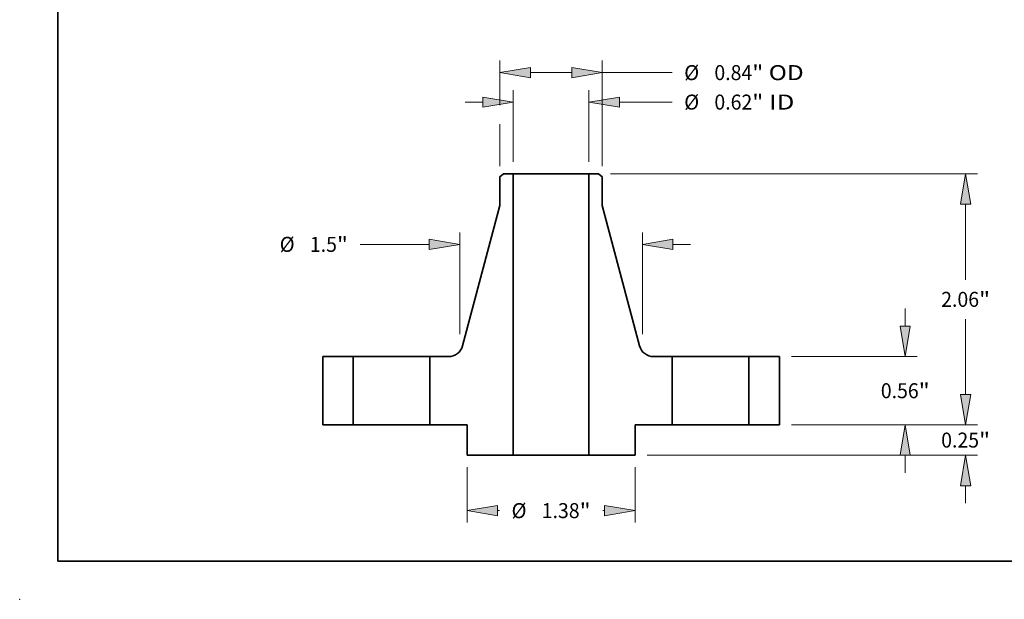
# Model space of a CAD drawing. Extents: x 0 to 10.8, y 0 to 8.2.
# Drawn here: x 0 to 6.5, y 0 to 3.8 of the extents above; entities that cross this region are included whole.
import ezdxf
from ezdxf.enums import TextEntityAlignment as Align

# ---------------------------------------------------------------- set-up
doc = ezdxf.new("R2010")
doc.units = 0
doc.header["$MEASUREMENT"] = 0
doc.layers.get('0').update_dxf_attribs({"lineweight": 13})
doc.layers.add('1', color=7, linetype='Continuous', lineweight=13)
doc.styles.get("Standard").update_dxf_attribs({"font": 'isocp.shx'})

# ---------------------------------------------------------------- blocks, each defined once
blk = doc.blocks.new('BLOCK15')
at = {"color": 7, "lineweight": 13, "ltscale": 0.014731}
for p, q in [((-0.311, 2.158425), (-0.311, 2.747661)), ((0.311, 2.158425), (0.311, 2.747661))]:
    blk.add_line(p, q, dxfattribs=at)
at = {"color": 7, "lineweight": 13, "ltscale": 0.003593}
blk.add_line((-0.704701, 2.649235), (-0.560997, 2.649235), dxfattribs=at)
at = {"color": 7, "lineweight": 13, "ltscale": 0.010802}
blk.add_line((0.560997, 2.649235), (0.993092, 2.649235), dxfattribs=at)
at = {"color": 7, "lineweight": 13, "ltscale": 0.03937}
for points in [[(-0.560997, 2.60757), (-0.311, 2.649235), (-0.560997, 2.690902)], [(0.560997, 2.690902), (0.311, 2.649235), (0.560997, 2.60757)]]:
    blk.add_lwpolyline(points, close=True, dxfattribs=at)
for points in [[(-0.560997, 2.60757), (-0.311, 2.649235), (-0.560997, 2.60757), (-0.560997, 2.690902)], [(0.560997, 2.690902), (0.311, 2.649235), (0.560997, 2.690902), (0.560997, 2.60757)]]:
    blk.add_solid(points, dxfattribs=at)
for s, p, p2 in [('%%c', (1.093092, 2.58772), (1.216123, 2.58772)), ('0.62', (1.341123, 2.58772), (1.652258, 2.58772)), ('"', (1.652258, 2.58772), (1.742481, 2.58772)), (' ID', (1.742481, 2.58772), (1.998145, 2.58772))]:
    blk.add_text(s, height=0.123031, dxfattribs=at).set_placement(p, p2, align=Align.FIT)
blk = doc.blocks.new('BLOCK16')
at = {"color": 7, "lineweight": 13, "ltscale": 0.009122}
blk.add_line((-0.42, 2.624532), (-0.42, 2.989427), dxfattribs=at)
at = {"color": 7, "lineweight": 13, "ltscale": 0.03937}
blk.add_line((0.42, 2.123469), (0.42, 2.989427), dxfattribs=at)
at = {"color": 7, "lineweight": 13, "ltscale": 0.0085}
blk.add_line((-0.170003, 2.891002), (0.170003, 2.891002), dxfattribs=at)
at = {"color": 7, "lineweight": 13, "ltscale": 0.014327}
blk.add_line((0.42, 2.891002), (0.993092, 2.891002), dxfattribs=at)
at = {"color": 7, "lineweight": 13, "ltscale": 0.008614}
blk.add_line((-0.42, 2.123469), (-0.42, 2.468037), dxfattribs=at)
at = {"color": 7, "lineweight": 13, "ltscale": 0.03937}
for points in [[(-0.170003, 2.932668), (-0.42, 2.891002), (-0.170003, 2.849336)], [(0.170003, 2.849336), (0.42, 2.891002), (0.170003, 2.932668)]]:
    blk.add_lwpolyline(points, close=True, dxfattribs=at)
for points in [[(-0.170003, 2.932668), (-0.42, 2.891002), (-0.170003, 2.932668), (-0.170003, 2.849336)], [(0.170003, 2.849336), (0.42, 2.891002), (0.170003, 2.849336), (0.170003, 2.932668)]]:
    blk.add_solid(points, dxfattribs=at)
for s, p, p2 in [('%%c', (1.093092, 2.829486), (1.216123, 2.829486)), ('0.84', (1.341123, 2.829486), (1.652258, 2.829486)), ('"', (1.652258, 2.829486), (1.742481, 2.829486)), (' OD', (1.742481, 2.829486), (2.074417, 2.829486))]:
    blk.add_text(s, height=0.123031, dxfattribs=at).set_placement(p, p2, align=Align.FIT)
blk = doc.blocks.new('BLOCK17')
at = {"color": 7, "lineweight": 13, "ltscale": 0.011357}
for p, q in [((-0.69, -0.348425), (-0.69, -0.802719)), ((0.69, -0.348425), (0.69, -0.802719))]:
    blk.add_line(p, q, dxfattribs=at)
at = {"color": 7, "lineweight": 13, "ltscale": 0.000383}
for p, q in [((-0.440003, -0.704294), (-0.424695, -0.704294)), ((0.424695, -0.704294), (0.440003, -0.704294))]:
    blk.add_line(p, q, dxfattribs=at)
at = {"color": 7, "lineweight": 13, "ltscale": 0.03937}
for points in [[(-0.440003, -0.662628), (-0.69, -0.704294), (-0.440003, -0.74596)], [(0.440003, -0.74596), (0.69, -0.704294), (0.440003, -0.662628)]]:
    blk.add_lwpolyline(points, close=True, dxfattribs=at)
for points in [[(-0.440003, -0.662628), (-0.69, -0.704294), (-0.440003, -0.662628), (-0.440003, -0.74596)], [(0.440003, -0.74596), (0.69, -0.704294), (0.440003, -0.74596), (0.440003, -0.662628)]]:
    blk.add_solid(points, dxfattribs=at)
for s, p, p2 in [('%%c', (-0.324695, -0.76581), (-0.201663, -0.76581)), ('1.38', (-0.076663, -0.76581), (0.234471, -0.76581)), ('"', (0.234471, -0.76581), (0.324695, -0.76581))]:
    blk.add_text(s, height=0.123031, dxfattribs=at).set_placement(p, p2, align=Align.FIT)
blk = doc.blocks.new('BLOCK18')
at = {"color": 7, "lineweight": 13, "ltscale": 0.03937}
for p, q in [((-0.75, 0.744984), (-0.75, 1.579924)), ((0.75, 0.744984), (0.75, 1.579924))]:
    blk.add_line(p, q, dxfattribs=at)
at = {"color": 7, "lineweight": 13, "ltscale": 0.014206}
blk.add_line((-1.568238, 1.481499), (-0.999997, 1.481499), dxfattribs=at)
at = {"color": 7, "lineweight": 13, "ltscale": 0.003593}
blk.add_line((0.999997, 1.481499), (1.143701, 1.481499), dxfattribs=at)
at = {"color": 7, "lineweight": 13, "ltscale": 0.03937}
for points in [[(-0.999997, 1.439833), (-0.75, 1.481499), (-0.999997, 1.523165)], [(0.999997, 1.523165), (0.75, 1.481499), (0.999997, 1.439833)]]:
    blk.add_lwpolyline(points, close=True, dxfattribs=at)
for points in [[(-0.999997, 1.439833), (-0.75, 1.481499), (-0.999997, 1.439833), (-0.999997, 1.523165)], [(0.999997, 1.523165), (0.75, 1.481499), (0.999997, 1.523165), (0.999997, 1.439833)]]:
    blk.add_solid(points, dxfattribs=at)
for s, p, p2 in [('%%c', (-2.228731, 1.419983), (-2.1057, 1.419983)), ('1.5', (-1.9807, 1.419983), (-1.758461, 1.419983)), ('"', (-1.758461, 1.419983), (-1.668238, 1.419983))]:
    blk.add_text(s, height=0.123031, dxfattribs=at).set_placement(p, p2, align=Align.FIT)
blk = doc.blocks.new('BLOCK19')
at = {"color": 7, "lineweight": 13, "ltscale": 0.003593}
for p, q in [((3.404131, 0.249997), (3.404131, 0.393701)), ((3.404131, -0.643701), (3.404131, -0.499997))]:
    blk.add_line(p, q, dxfattribs=at)
at = {"color": 7, "lineweight": 13, "ltscale": 0.03937}
for p, q in [((1.973425, 0), (3.502556, 0)), ((0.788425, -0.25), (3.502556, -0.25))]:
    blk.add_line(p, q, dxfattribs=at)
for points in [[(3.362465, 0.249997), (3.404131, 0), (3.445797, 0.249997)], [(3.445797, -0.499997), (3.404131, -0.25), (3.362465, -0.499997)]]:
    blk.add_lwpolyline(points, close=True, dxfattribs=at)
for points in [[(3.362465, 0.249997), (3.404131, 0), (3.362465, 0.249997), (3.445797, 0.249997)], [(3.445797, -0.499997), (3.404131, -0.25), (3.445797, -0.499997), (3.362465, -0.499997)]]:
    blk.add_solid(points, dxfattribs=at)
for s, p, p2 in [('0.25', (3.203452, -0.186594), (3.514587, -0.186594)), ('"', (3.514587, -0.186594), (3.60481, -0.186594))]:
    blk.add_text(s, height=0.123031, dxfattribs=at).set_placement(p, p2, align=Align.FIT)
blk = doc.blocks.new('BLOCK20')
at = {"color": 7, "lineweight": 13, "ltscale": 0.003593}
for p, q in [((2.908406, 0.809997), (2.908406, 0.953701)), ((2.908406, -0.393701), (2.908406, -0.249997))]:
    blk.add_line(p, q, dxfattribs=at)
at = {"color": 7, "lineweight": 13, "ltscale": 0.03937}
for p, q in [((1.973425, 0.56), (3.006831, 0.56)), ((1.973425, 0), (3.006831, 0))]:
    blk.add_line(p, q, dxfattribs=at)
for points in [[(2.86674, 0.809997), (2.908406, 0.56), (2.950072, 0.809997)], [(2.950072, -0.249997), (2.908406, 0), (2.86674, -0.249997)]]:
    blk.add_lwpolyline(points, close=True, dxfattribs=at)
for points in [[(2.86674, 0.809997), (2.908406, 0.56), (2.86674, 0.809997), (2.950072, 0.809997)], [(2.950072, -0.249997), (2.908406, 0), (2.950072, -0.249997), (2.86674, -0.249997)]]:
    blk.add_solid(points, dxfattribs=at)
for s, p, p2 in [('0.56', (2.707727, 0.218484), (3.018862, 0.218484)), ('"', (3.018862, 0.218484), (3.109085, 0.218484))]:
    blk.add_text(s, height=0.123031, dxfattribs=at).set_placement(p, p2, align=Align.FIT)
blk = doc.blocks.new('BLOCK21')
at = {"color": 7, "lineweight": 13, "ltscale": 0.03937}
for p, q in [((0.488165, 2.06), (3.502556, 2.06)), ((1.973425, 0), (3.502556, 0))]:
    blk.add_line(p, q, dxfattribs=at)
at = {"color": 7, "lineweight": 13, "ltscale": 0.01546}
blk.add_line((3.404131, 1.191595), (3.404131, 1.810004), dxfattribs=at)
at = {"color": 7, "lineweight": 13, "ltscale": 0.015464}
blk.add_line((3.404131, 0.249997), (3.404131, 0.868563), dxfattribs=at)
at = {"color": 7, "lineweight": 13, "ltscale": 0.03937}
for points in [[(3.445797, 1.810004), (3.404131, 2.06), (3.362465, 1.810004)], [(3.362465, 0.249997), (3.404131, 0), (3.445797, 0.249997)]]:
    blk.add_lwpolyline(points, close=True, dxfattribs=at)
for points in [[(3.445797, 1.810004), (3.404131, 2.06), (3.445797, 1.810004), (3.362465, 1.810004)], [(3.362465, 0.249997), (3.404131, 0), (3.362465, 0.249997), (3.445797, 0.249997)]]:
    blk.add_solid(points, dxfattribs=at)
for s, p, p2 in [('2.06', (3.203452, 0.968563), (3.514587, 0.968563)), ('"', (3.514587, 0.968563), (3.60481, 0.968563))]:
    blk.add_text(s, height=0.123031, dxfattribs=at).set_placement(p, p2, align=Align.FIT)
blk = doc.blocks.new('BLOCK22')
at = {"color": 7, "lineweight": 5, "ltscale": 0.014}
for p, q in [((-1.875, 0), (-1.875, 0.56)), ((-1.625, 0.56), (-1.625, 0))]:
    blk.add_line(p, q, dxfattribs=at)
at = {"color": 7, "lineweight": 5, "ltscale": 0.00625}
for p, q in [((-1.875, 0.56), (-1.625, 0.56)), ((-1.625, 0), (-1.875, 0))]:
    blk.add_line(p, q, dxfattribs=at)
blk = doc.blocks.new('BLOCK23')
at = {"color": 7, "lineweight": 5, "ltscale": 0.000954}
blk.add_line((-0.42, 2.036781), (-0.38974, 2.06), dxfattribs=at)
at = {"color": 7, "lineweight": 5, "ltscale": 0.005906}
blk.add_line((-0.42, 1.80056), (-0.42, 2.036781), dxfattribs=at)
at = {"color": 7, "lineweight": 5, "ltscale": 0.001969}
blk.add_line((-0.38974, 2.06), (-0.311, 2.06), dxfattribs=at)
at = {"color": 7, "lineweight": 5, "ltscale": 0.03937}
for p, q in [((-0.311, 2.06), (-0.311, -0.25)), ((-0.726285, 0.649152), (-0.42, 1.80056))]:
    blk.add_line(p, q, dxfattribs=at)
at = {"color": 7, "lineweight": 5, "ltscale": 0.000207}
for p, q in [((-0.728687, 0.641231), (-0.726285, 0.649152)), ((-0.809556, 0.56454), (-0.801674, 0.567069)), ((-0.801674, 0.567069), (-0.793986, 0.570135)), ((-0.793986, 0.570135), (-0.786527, 0.573723)), ((-0.786527, 0.573723), (-0.779333, 0.577818)), ((-0.779333, 0.577818), (-0.772439, 0.582398)), ((-0.772439, 0.582398), (-0.765877, 0.587443)), ((-0.765877, 0.587443), (-0.759678, 0.592928)), ((-0.759678, 0.592928), (-0.753872, 0.598828)), ((-0.753872, 0.598828), (-0.748487, 0.605113)), ((-0.748487, 0.605113), (-0.743547, 0.611755)), ((-0.743547, 0.611755), (-0.739078, 0.618722)), ((-0.739078, 0.618722), (-0.735099, 0.62598)), ((-0.735099, 0.62598), (-0.73163, 0.633495)), ((-0.73163, 0.633495), (-0.728687, 0.641231)), ((-0.842252, 0.56), (-0.83398, 0.560285)), ((-0.83398, 0.560285), (-0.825747, 0.561141)), ((-0.825747, 0.561141), (-0.817593, 0.562561)), ((-0.817593, 0.562561), (-0.809556, 0.56454))]:
    blk.add_line(p, q, dxfattribs=at)
at = {"color": 7, "lineweight": 5, "ltscale": 0.014}
blk.add_line((-0.995, 0), (-0.995, 0.56), dxfattribs=at)
at = {"color": 7, "lineweight": 5, "ltscale": 0.003819}
blk.add_line((-0.995, 0.56), (-0.842252, 0.56), dxfattribs=at)
at = {"color": 7, "lineweight": 5, "ltscale": 0.007625}
blk.add_line((-0.69, 0), (-0.995, 0), dxfattribs=at)
at = {"color": 7, "lineweight": 5, "ltscale": 0.00625}
blk.add_line((-0.69, -0.25), (-0.69, 0), dxfattribs=at)
at = {"color": 7, "lineweight": 5, "ltscale": 0.009475}
blk.add_line((-0.311, -0.25), (-0.69, -0.25), dxfattribs=at)
blk = doc.blocks.new('BLOCK24')
at = {"color": 7, "lineweight": 5, "ltscale": 0.03937}
for p, q in [((0.311, -0.25), (0.311, 2.06)), ((0.42, 1.80056), (0.726285, 0.649152))]:
    blk.add_line(p, q, dxfattribs=at)
at = {"color": 7, "lineweight": 5, "ltscale": 0.001969}
blk.add_line((0.311, 2.06), (0.38974, 2.06), dxfattribs=at)
at = {"color": 7, "lineweight": 5, "ltscale": 0.000954}
blk.add_line((0.38974, 2.06), (0.42, 2.036781), dxfattribs=at)
at = {"color": 7, "lineweight": 5, "ltscale": 0.005906}
blk.add_line((0.42, 2.036781), (0.42, 1.80056), dxfattribs=at)
at = {"color": 7, "lineweight": 5, "ltscale": 0.000207}
for p, q in [((0.726285, 0.649152), (0.728687, 0.641231)), ((0.728687, 0.641231), (0.73163, 0.633495)), ((0.73163, 0.633495), (0.735099, 0.62598)), ((0.735099, 0.62598), (0.739078, 0.618722)), ((0.739078, 0.618722), (0.743547, 0.611755)), ((0.743547, 0.611755), (0.748487, 0.605113)), ((0.748487, 0.605113), (0.753872, 0.598828)), ((0.753872, 0.598828), (0.759678, 0.592928)), ((0.759678, 0.592928), (0.765877, 0.587443)), ((0.765877, 0.587443), (0.772439, 0.582398)), ((0.772439, 0.582398), (0.779333, 0.577818)), ((0.779333, 0.577818), (0.786527, 0.573723)), ((0.786527, 0.573723), (0.793986, 0.570135)), ((0.793986, 0.570135), (0.801674, 0.567069)), ((0.801674, 0.567069), (0.809556, 0.56454)), ((0.809556, 0.56454), (0.817593, 0.562561)), ((0.817593, 0.562561), (0.825747, 0.561141)), ((0.825747, 0.561141), (0.83398, 0.560285)), ((0.83398, 0.560285), (0.842252, 0.56))]:
    blk.add_line(p, q, dxfattribs=at)
at = {"color": 7, "lineweight": 5, "ltscale": 0.003819}
blk.add_line((0.842252, 0.56), (0.995, 0.56), dxfattribs=at)
at = {"color": 7, "lineweight": 5, "ltscale": 0.014}
blk.add_line((0.995, 0.56), (0.995, 0), dxfattribs=at)
at = {"color": 7, "lineweight": 5, "ltscale": 0.007625}
blk.add_line((0.995, 0), (0.69, 0), dxfattribs=at)
at = {"color": 7, "lineweight": 5, "ltscale": 0.00625}
blk.add_line((0.69, 0), (0.69, -0.25), dxfattribs=at)
at = {"color": 7, "lineweight": 5, "ltscale": 0.009475}
blk.add_line((0.69, -0.25), (0.311, -0.25), dxfattribs=at)
blk = doc.blocks.new('BLOCK25')
at = {"color": 7, "lineweight": 5, "ltscale": 0.00625}
for p, q in [((1.625, 0.56), (1.875, 0.56)), ((1.875, 0), (1.625, 0))]:
    blk.add_line(p, q, dxfattribs=at)
at = {"color": 7, "lineweight": 5, "ltscale": 0.014}
for p, q in [((1.625, 0), (1.625, 0.56)), ((1.875, 0.56), (1.875, 0))]:
    blk.add_line(p, q, dxfattribs=at)

msp = doc.modelspace()

# ---------------------------------------------------------------- linework, layer by layer
at = {"color": 7, "lineweight": 35, "ltscale": 0.000763}
for p, q in [((3.179053, 2.793664), (3.154845, 2.775089)), ((3.802637, 2.793664), (3.826845, 2.775089))]:
    msp.add_line(p, q, dxfattribs=at)
at = {"color": 7, "lineweight": 35, "ltscale": 0.001575}
for p, q in [((3.242045, 2.793664), (3.179053, 2.793664)), ((3.802637, 2.793664), (3.739645, 2.793664))]:
    msp.add_line(p, q, dxfattribs=at)
at = {"color": 7, "lineweight": 35, "ltscale": 0.03937}
for p, q in [((3.242045, 2.793664), (3.242045, 0.945664)), ((3.739645, 2.793664), (3.739645, 0.945664)), ((3.154845, 2.586112), (2.909817, 1.664985)), ((3.826845, 2.586112), (4.071873, 1.664985))]:
    msp.add_line(p, q, dxfattribs=at)
at = {"color": 7, "lineweight": 35, "ltscale": 0.009202}
for p, q in [((3.242045, 2.793664), (3.610126, 2.793664)), ((3.242045, 0.945664), (3.610126, 0.945664))]:
    msp.add_line(p, q, dxfattribs=at)
at = {"color": 7, "lineweight": 35, "ltscale": 0.003238}
for p, q in [((3.610126, 2.793664), (3.739645, 2.793664)), ((3.610126, 0.945664), (3.739645, 0.945664))]:
    msp.add_line(p, q, dxfattribs=at)
at = {"color": 7, "lineweight": 35, "ltscale": 0.004724}
for p, q in [((3.154845, 2.775089), (3.154845, 2.586112)), ((3.826845, 2.775089), (3.826845, 2.586112))]:
    msp.add_line(p, q, dxfattribs=at)
at = {"color": 7, "lineweight": 35, "ltscale": 0.0112}
for p, q in [((1.990845, 1.593664), (1.990845, 1.145664)), ((2.190845, 1.593664), (2.190845, 1.145664)), ((2.694845, 1.593664), (2.694845, 1.145664)), ((4.286845, 1.593664), (4.286845, 1.145664)), ((4.790845, 1.593664), (4.790845, 1.145664)), ((4.990845, 1.593664), (4.990845, 1.145664))]:
    msp.add_line(p, q, dxfattribs=at)
at = {"color": 7, "lineweight": 35, "ltscale": 0.005}
for p, q in [((2.190845, 1.593664), (1.990845, 1.593664)), ((4.990845, 1.593664), (4.790845, 1.593664)), ((2.190845, 1.145664), (1.990845, 1.145664)), ((2.938845, 1.145664), (2.938845, 0.945664)), ((4.042845, 1.145664), (4.042845, 0.945664)), ((4.990845, 1.145664), (4.790845, 1.145664))]:
    msp.add_line(p, q, dxfattribs=at)
at = {"color": 7, "lineweight": 35, "ltscale": 0.000771}
for p, q in [((2.190845, 1.593664), (2.221694, 1.593664)), ((4.286845, 1.593664), (4.317694, 1.593664)), ((2.190845, 1.145664), (2.221694, 1.145664)), ((4.286845, 1.145664), (4.317694, 1.145664))]:
    msp.add_line(p, q, dxfattribs=at)
at = {"color": 7, "lineweight": 35, "ltscale": 0.011829}
for p, q in [((2.221694, 1.593664), (2.694845, 1.593664)), ((4.317694, 1.593664), (4.790845, 1.593664)), ((2.221694, 1.145664), (2.694845, 1.145664)), ((4.317694, 1.145664), (4.790845, 1.145664))]:
    msp.add_line(p, q, dxfattribs=at)
at = {"color": 7, "lineweight": 35, "ltscale": 0.003055}
for p, q in [((2.817043, 1.593664), (2.694845, 1.593664)), ((4.286845, 1.593664), (4.164646, 1.593664))]:
    msp.add_line(p, q, dxfattribs=at)
at = {"color": 7, "lineweight": 35, "ltscale": 0.0061}
for p, q in [((2.938845, 1.145664), (2.694845, 1.145664)), ((4.286845, 1.145664), (4.042845, 1.145664))]:
    msp.add_line(p, q, dxfattribs=at)
at = {"color": 7, "lineweight": 35, "ltscale": 0.00758}
for p, q in [((3.242045, 0.945664), (2.938845, 0.945664)), ((4.042845, 0.945664), (3.739645, 0.945664))]:
    msp.add_line(p, q, dxfattribs=at)
at = {"color": 7, "lineweight": 35, "ltscale": 0.03937}
for points in [[(2.817043, 1.593664, 0.339959), (2.909817, 1.664985)], [(4.071873, 1.664985, 0.339959), (4.164646, 1.593664)]]:
    msp.add_lwpolyline(points, format="xyb", dxfattribs=at)
at = {"color": 7, "lineweight": 5, "ltscale": 0.03937}
msp.add_point((0, 0), dxfattribs=at)
at = {"layer": '1', "color": 7, "lineweight": 35, "ltscale": 0.03937}
for q in [(0.25, 8.25), (10.75, 0.25)]:
    msp.add_line((0.25, 0.25), q, dxfattribs=at)

# ---------------------------------------------------------------- block references
at = {"lineweight": 0, "xscale": 0.8, "yscale": 0.8, "zscale": 0.8}
for name in ['BLOCK16', 'BLOCK15', 'BLOCK23', 'BLOCK24', 'BLOCK21', 'BLOCK18', 'BLOCK20', 'BLOCK22', 'BLOCK25', 'BLOCK19', 'BLOCK17']:
    msp.add_blockref(name, (3.490845, 1.145664), dxfattribs=at)

doc.saveas('drawing.dxf')
